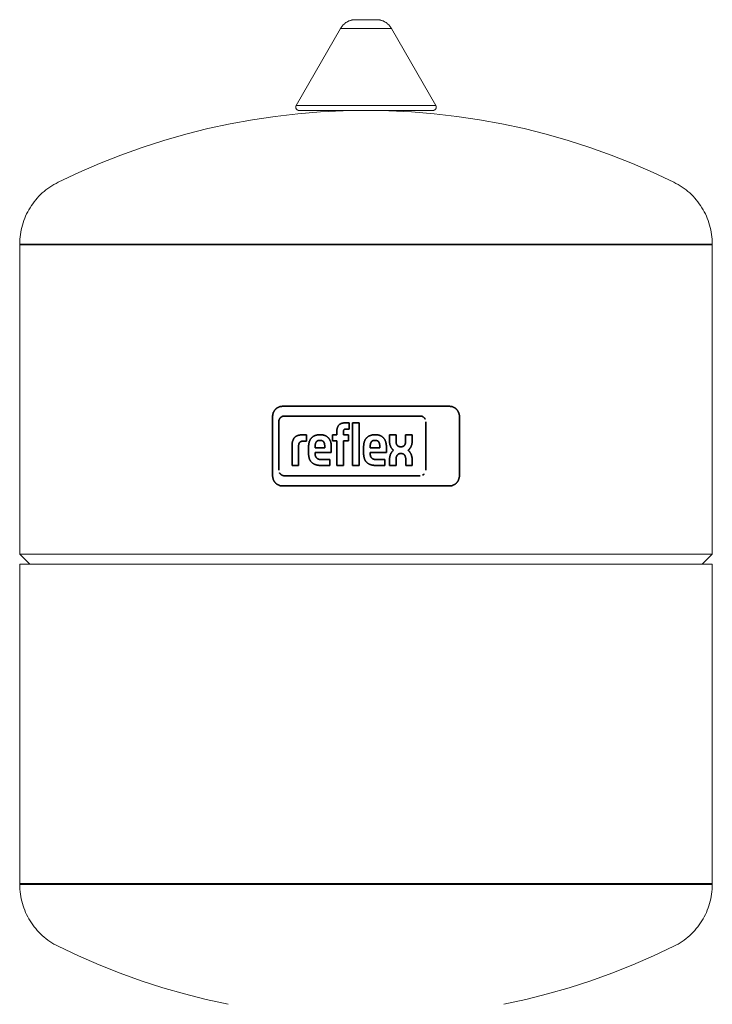
# Model space of a CAD drawing. Units: millimetres. Extents: x -1278 to 1893, y 1921 to 6198.
# Drawn here: x 1687 to 1893, y 3846 to 4138 of the extents above; entities that cross this region are included whole.
import ezdxf

# ---------------------------------------------------------------- set-up
doc = ezdxf.new("R2010")
doc.units = ezdxf.units.MM
doc.layers.add('Make2D$Visible$Curves$3DCPCOLOR124', color=7, linetype='Continuous', lineweight=0, true_color=0x009972)
doc.layers.add('Make2D$Visible$Curves$CP_LOGO', color=7, linetype='Continuous', lineweight=35, true_color=0xffffff)

msp = doc.modelspace()

# ---------------------------------------------------------------- linework, layer by layer
at = {"layer": 'Make2D$Visible$Curves$3DCPCOLOR124'}
for points in [[(1769.13, 4112.96), (1782.34, 4135.83)], [(1782.34, 4135.83), (1782.42, 4135.98), (1782.51, 4136.13), (1782.6, 4136.27), (1782.7, 4136.41), (1782.8, 4136.55), (1782.91, 4136.68), (1783.02, 4136.81), (1783.14, 4136.93), (1783.26, 4137.05), (1783.38, 4137.17), (1783.51, 4137.28), (1783.65, 4137.39), (1783.78, 4137.49), (1783.92, 4137.59), (1784.06, 4137.68), (1784.21, 4137.77), (1784.36, 4137.86), (1784.51, 4137.94), (1784.66, 4138.01), (1784.82, 4138.08), (1784.98, 4138.14), (1785.14, 4138.2), (1785.3, 4138.25), (1785.46, 4138.3), (1785.63, 4138.34), (1785.8, 4138.37), (1785.97, 4138.4), (1786.13, 4138.42), (1786.3, 4138.44), (1786.47, 4138.45), (1786.64, 4138.46)], [(1782.34, 4135.83), (1789.89, 4135.83)], [(1786.64, 4138.46), (1789.89, 4138.46)], [(1789.89, 4138.46), (1793.13, 4138.46)], [(1789.89, 4135.83), (1797.44, 4135.83)], [(1793.13, 4138.46), (1793.31, 4138.45), (1793.48, 4138.44), (1793.65, 4138.42), (1793.81, 4138.4), (1793.98, 4138.37), (1794.15, 4138.34), (1794.31, 4138.3), (1794.48, 4138.25), (1794.64, 4138.2), (1794.8, 4138.14), (1794.96, 4138.08), (1795.12, 4138.01), (1795.27, 4137.94), (1795.42, 4137.86), (1795.57, 4137.77), (1795.72, 4137.68), (1795.86, 4137.59), (1796, 4137.49), (1796.13, 4137.39), (1796.27, 4137.28), (1796.39, 4137.17), (1796.52, 4137.05), (1796.64, 4136.93), (1796.76, 4136.81), (1796.87, 4136.68), (1796.98, 4136.55), (1797.08, 4136.41), (1797.18, 4136.27), (1797.27, 4136.13), (1797.36, 4135.98), (1797.44, 4135.83)], [(1797.44, 4135.83), (1810.65, 4112.96)], [(1769, 4112.46), (1769, 4112.49), (1769, 4112.52), (1769, 4112.56), (1769.01, 4112.59), (1769.01, 4112.62), (1769.02, 4112.65), (1769.02, 4112.69), (1769.03, 4112.72), (1769.04, 4112.75), (1769.05, 4112.78), (1769.06, 4112.81), (1769.07, 4112.84), (1769.09, 4112.87), (1769.1, 4112.9), (1769.12, 4112.93), (1769.13, 4112.96)], [(1770, 4111.46), (1769.96, 4111.46), (1769.93, 4111.46), (1769.9, 4111.46), (1769.86, 4111.47), (1769.83, 4111.47), (1769.79, 4111.48), (1769.76, 4111.49), (1769.73, 4111.5), (1769.69, 4111.51), (1769.66, 4111.52), (1769.63, 4111.53), (1769.6, 4111.54), (1769.57, 4111.56), (1769.54, 4111.57), (1769.51, 4111.59), (1769.48, 4111.61), (1769.45, 4111.62), (1769.42, 4111.64), (1769.39, 4111.66), (1769.37, 4111.68), (1769.34, 4111.71), (1769.31, 4111.73), (1769.29, 4111.75), (1769.27, 4111.78), (1769.24, 4111.8), (1769.22, 4111.83), (1769.2, 4111.86), (1769.18, 4111.88), (1769.16, 4111.91), (1769.14, 4111.94), (1769.13, 4111.97), (1769.11, 4112), (1769.09, 4112.03), (1769.08, 4112.06), (1769.07, 4112.09), (1769.06, 4112.12), (1769.04, 4112.16), (1769.03, 4112.19), (1769.03, 4112.22), (1769.02, 4112.26), (1769.01, 4112.29), (1769.01, 4112.32), (1769, 4112.36), (1769, 4112.39), (1769, 4112.43), (1769, 4112.46)], [(1789.89, 4112.96), (1769.13, 4112.96)], [(1810.65, 4112.96), (1789.89, 4112.96)], [(1810.78, 4112.46), (1810.78, 4112.43), (1810.78, 4112.39), (1810.78, 4112.36), (1810.77, 4112.32), (1810.77, 4112.29), (1810.76, 4112.26), (1810.75, 4112.22), (1810.74, 4112.19), (1810.74, 4112.16), (1810.72, 4112.12), (1810.71, 4112.09), (1810.7, 4112.06), (1810.69, 4112.03), (1810.67, 4112), (1810.65, 4111.97), (1810.64, 4111.94), (1810.62, 4111.91), (1810.6, 4111.88), (1810.58, 4111.86), (1810.56, 4111.83), (1810.54, 4111.8), (1810.51, 4111.78), (1810.49, 4111.75), (1810.46, 4111.73), (1810.44, 4111.71), (1810.41, 4111.68), (1810.39, 4111.66), (1810.36, 4111.64), (1810.33, 4111.62), (1810.3, 4111.61), (1810.27, 4111.59), (1810.24, 4111.57), (1810.21, 4111.56), (1810.18, 4111.54), (1810.15, 4111.53), (1810.12, 4111.52), (1810.08, 4111.51), (1810.05, 4111.5), (1810.02, 4111.49), (1809.99, 4111.48), (1809.95, 4111.47), (1809.92, 4111.47), (1809.88, 4111.46), (1809.85, 4111.46), (1809.82, 4111.46), (1809.78, 4111.46)], [(1810.78, 4112.46), (1810.78, 4112.49), (1810.78, 4112.52), (1810.78, 4112.56), (1810.77, 4112.59), (1810.77, 4112.62), (1810.76, 4112.65), (1810.76, 4112.69), (1810.75, 4112.72), (1810.74, 4112.75), (1810.73, 4112.78), (1810.72, 4112.81), (1810.71, 4112.84), (1810.69, 4112.87), (1810.68, 4112.9), (1810.66, 4112.93), (1810.65, 4112.96)], [(1698.32, 4090.11), (1704.45, 4093), (1710.66, 4095.7), (1716.96, 4098.19), (1723.34, 4100.47), (1729.79, 4102.54), (1736.31, 4104.4), (1742.88, 4106.05), (1749.5, 4107.48), (1756.16, 4108.69), (1762.87, 4109.69), (1769.6, 4110.46), (1776.35, 4111.02), (1783.12, 4111.35), (1789.89, 4111.46)], [(1770, 4111.46), (1789.89, 4111.46)], [(1789.89, 4111.46), (1796.66, 4111.35), (1803.43, 4111.02), (1810.18, 4110.46), (1816.91, 4109.69), (1823.61, 4108.69), (1830.28, 4107.48), (1836.9, 4106.05), (1843.47, 4104.4), (1849.99, 4102.54), (1856.44, 4100.47), (1862.82, 4098.19), (1869.12, 4095.7), (1875.33, 4093), (1881.46, 4090.11)], [(1789.89, 4111.46), (1809.78, 4111.46)], [(1686.89, 4071.72), (1686.9, 4072.43), (1686.94, 4073.14), (1687, 4073.85), (1687.09, 4074.56), (1687.2, 4075.27), (1687.33, 4075.97), (1687.49, 4076.66), (1687.68, 4077.35), (1687.89, 4078.03), (1688.12, 4078.7), (1688.37, 4079.37), (1688.65, 4080.03), (1688.95, 4080.67), (1689.27, 4081.31), (1689.61, 4081.93), (1689.98, 4082.54), (1690.37, 4083.14), (1690.77, 4083.73), (1691.2, 4084.3), (1691.65, 4084.85), (1692.12, 4085.39), (1692.6, 4085.92), (1693.1, 4086.42), (1693.62, 4086.91), (1694.16, 4087.38), (1694.71, 4087.83), (1695.28, 4088.26), (1695.86, 4088.67), (1696.46, 4089.06), (1697.07, 4089.43), (1697.69, 4089.78), (1698.32, 4090.11)], [(1881.46, 4090.11), (1882.09, 4089.78), (1882.71, 4089.43), (1883.32, 4089.06), (1883.92, 4088.67), (1884.5, 4088.26), (1885.07, 4087.83), (1885.62, 4087.38), (1886.16, 4086.91), (1886.68, 4086.42), (1887.18, 4085.92), (1887.66, 4085.39), (1888.13, 4084.85), (1888.58, 4084.3), (1889, 4083.73), (1889.41, 4083.14), (1889.8, 4082.54), (1890.16, 4081.93), (1890.51, 4081.31), (1890.83, 4080.67), (1891.13, 4080.03), (1891.41, 4079.37), (1891.66, 4078.7), (1891.89, 4078.03), (1892.1, 4077.35), (1892.29, 4076.66), (1892.45, 4075.97), (1892.58, 4075.27), (1892.69, 4074.56), (1892.78, 4073.85), (1892.84, 4073.14), (1892.88, 4072.43), (1892.89, 4071.72)], [(1686.89, 4071.72), (1789.89, 4071.72)], [(1686.89, 4071.46), (1686.89, 4071.72)], [(1686.89, 3979.46), (1686.89, 4071.46)], [(1892.89, 4071.46), (1686.89, 4071.46)], [(1789.89, 4071.72), (1892.89, 4071.72)], [(1892.89, 4071.72), (1892.89, 4071.46)], [(1892.89, 4071.46), (1892.89, 3979.46)], [(1686.89, 3979.46), (1892.89, 3979.46)], [(1686.89, 3979.46), (1689.89, 3976.46)], [(1889.89, 3976.46), (1892.89, 3979.46)], [(1686.89, 3976.46), (1892.89, 3976.46)], [(1686.89, 3881.46), (1686.89, 3976.46)], [(1892.89, 3976.46), (1892.89, 3881.46)], [(1686.89, 3881.46), (1892.89, 3881.46)], [(1686.89, 3881.2), (1686.89, 3881.46)], [(1698.32, 3862.81), (1697.69, 3863.14), (1697.07, 3863.49), (1696.46, 3863.86), (1695.86, 3864.25), (1695.28, 3864.66), (1694.71, 3865.09), (1694.16, 3865.54), (1693.62, 3866.01), (1693.1, 3866.5), (1692.6, 3867), (1692.12, 3867.53), (1691.65, 3868.07), (1691.2, 3868.62), (1690.77, 3869.19), (1690.37, 3869.78), (1689.98, 3870.37), (1689.61, 3870.99), (1689.27, 3871.61), (1688.95, 3872.25), (1688.65, 3872.89), (1688.37, 3873.55), (1688.12, 3874.21), (1687.89, 3874.89), (1687.68, 3875.57), (1687.49, 3876.26), (1687.33, 3876.95), (1687.2, 3877.65), (1687.09, 3878.36), (1687, 3879.06), (1686.94, 3879.77), (1686.9, 3880.49), (1686.89, 3881.2)], [(1789.89, 3881.2), (1686.89, 3881.2)], [(1892.89, 3881.2), (1789.89, 3881.2)], [(1892.89, 3881.2), (1892.88, 3880.49), (1892.84, 3879.77), (1892.78, 3879.06), (1892.69, 3878.36), (1892.58, 3877.65), (1892.45, 3876.95), (1892.29, 3876.26), (1892.1, 3875.57), (1891.89, 3874.89), (1891.66, 3874.21), (1891.41, 3873.55), (1891.13, 3872.89), (1890.83, 3872.25), (1890.51, 3871.61), (1890.16, 3870.99), (1889.8, 3870.37), (1889.41, 3869.78), (1889, 3869.19), (1888.58, 3868.62), (1888.13, 3868.07), (1887.66, 3867.53), (1887.18, 3867), (1886.68, 3866.5), (1886.16, 3866.01), (1885.62, 3865.54), (1885.07, 3865.09), (1884.5, 3864.66), (1883.92, 3864.25), (1883.32, 3863.86), (1882.71, 3863.49), (1882.09, 3863.14), (1881.46, 3862.81)], [(1892.89, 3881.46), (1892.89, 3881.2)], [(1748.89, 3845.56), (1742.35, 3846.99), (1735.86, 3848.64), (1729.42, 3850.49), (1723.05, 3852.55), (1716.74, 3854.81), (1710.52, 3857.28), (1704.37, 3859.95), (1698.32, 3862.81)], [(1881.46, 3862.81), (1875.4, 3859.95), (1869.26, 3857.28), (1863.04, 3854.81), (1856.73, 3852.55), (1850.36, 3850.49), (1843.92, 3848.64), (1837.43, 3846.99), (1830.89, 3845.56)]]:
    msp.add_lwpolyline(points, dxfattribs=at)
at = {"layer": 'Make2D$Visible$Curves$CP_LOGO', "color": 83, "true_color": 0x7fcc66}
for points in [[(1762.99, 4022.58), (1762.92, 4022.51), (1762.85, 4022.43), (1762.79, 4022.35), (1762.73, 4022.27), (1762.66, 4022.19), (1762.61, 4022.1), (1762.55, 4022.02), (1762.5, 4021.93), (1762.45, 4021.84), (1762.41, 4021.75), (1762.36, 4021.65), (1762.32, 4021.56), (1762.29, 4021.46), (1762.26, 4021.37), (1762.23, 4021.27), (1762.2, 4021.17), (1762.18, 4021.07), (1762.16, 4020.97), (1762.14, 4020.87), (1762.13, 4020.77), (1762.12, 4020.66), (1762.12, 4020.56), (1762.12, 4020.46)], [(1765.12, 4023.46), (1765.01, 4023.46), (1764.91, 4023.45), (1764.81, 4023.44), (1764.71, 4023.43), (1764.61, 4023.42), (1764.51, 4023.4), (1764.41, 4023.37), (1764.31, 4023.35), (1764.21, 4023.32), (1764.11, 4023.29), (1764.02, 4023.25), (1763.92, 4023.21), (1763.83, 4023.17), (1763.74, 4023.12), (1763.65, 4023.07), (1763.56, 4023.02), (1763.47, 4022.97), (1763.39, 4022.91), (1763.3, 4022.85), (1763.22, 4022.79), (1763.14, 4022.72), (1763.07, 4022.65), (1762.99, 4022.58)], [(1814.66, 4023.46), (1765.12, 4023.46)], [(1816.78, 4022.58), (1816.71, 4022.65), (1816.64, 4022.72), (1816.56, 4022.79), (1816.48, 4022.85), (1816.39, 4022.91), (1816.31, 4022.97), (1816.22, 4023.02), (1816.13, 4023.07), (1816.04, 4023.12), (1815.95, 4023.17), (1815.86, 4023.21), (1815.76, 4023.25), (1815.67, 4023.29), (1815.57, 4023.32), (1815.47, 4023.35), (1815.37, 4023.37), (1815.27, 4023.4), (1815.17, 4023.42), (1815.07, 4023.43), (1814.97, 4023.44), (1814.87, 4023.45), (1814.77, 4023.46), (1814.66, 4023.46)], [(1817.66, 4020.46), (1817.66, 4020.56), (1817.66, 4020.66), (1817.65, 4020.77), (1817.64, 4020.87), (1817.62, 4020.97), (1817.6, 4021.07), (1817.58, 4021.17), (1817.55, 4021.27), (1817.52, 4021.37), (1817.49, 4021.46), (1817.45, 4021.56), (1817.42, 4021.65), (1817.37, 4021.75), (1817.33, 4021.84), (1817.28, 4021.93), (1817.23, 4022.02), (1817.17, 4022.1), (1817.11, 4022.19), (1817.05, 4022.27), (1816.99, 4022.35), (1816.92, 4022.43), (1816.86, 4022.51), (1816.78, 4022.58)], [(1762.12, 4020.46), (1762.12, 4002.76)], [(1763.97, 4018.88), (1763.97, 4018.94), (1763.97, 4019), (1763.98, 4019.06), (1763.98, 4019.11), (1763.99, 4019.17), (1764, 4019.23), (1764.01, 4019.28), (1764.03, 4019.34), (1764.05, 4019.39), (1764.06, 4019.45), (1764.08, 4019.5), (1764.11, 4019.55), (1764.13, 4019.6), (1764.16, 4019.66), (1764.18, 4019.71), (1764.21, 4019.76), (1764.24, 4019.8), (1764.27, 4019.85), (1764.31, 4019.9), (1764.34, 4019.94), (1764.38, 4019.99), (1764.42, 4020.03), (1764.46, 4020.07)], [(1764.46, 4020.07), (1764.5, 4020.11), (1764.54, 4020.15), (1764.59, 4020.19), (1764.63, 4020.22), (1764.68, 4020.26), (1764.73, 4020.29), (1764.77, 4020.32), (1764.82, 4020.35), (1764.87, 4020.38), (1764.93, 4020.4), (1764.98, 4020.42), (1765.03, 4020.45), (1765.08, 4020.47), (1765.14, 4020.48), (1765.19, 4020.5), (1765.25, 4020.52), (1765.3, 4020.53), (1765.36, 4020.54), (1765.42, 4020.55), (1765.47, 4020.55), (1765.53, 4020.56), (1765.59, 4020.56), (1765.65, 4020.56)], [(1765.65, 4020.56), (1805.98, 4020.56)], [(1805.98, 4020.56), (1806.04, 4020.56), (1806.1, 4020.56), (1806.16, 4020.55), (1806.21, 4020.55), (1806.27, 4020.54), (1806.33, 4020.53), (1806.38, 4020.52), (1806.44, 4020.5), (1806.49, 4020.48), (1806.55, 4020.47), (1806.6, 4020.45), (1806.65, 4020.42), (1806.71, 4020.4), (1806.76, 4020.38), (1806.81, 4020.35), (1806.86, 4020.32), (1806.91, 4020.29), (1806.95, 4020.26), (1807, 4020.22), (1807.04, 4020.19), (1807.09, 4020.15), (1807.13, 4020.11), (1807.17, 4020.07)], [(1807.17, 4020.07), (1807.21, 4020.03), (1807.24, 4019.99), (1807.28, 4019.95), (1807.31, 4019.91), (1807.34, 4019.87), (1807.37, 4019.83), (1807.4, 4019.78), (1807.43, 4019.74), (1807.46, 4019.69), (1807.48, 4019.65)], [(1807.66, 4018.88), (1807.66, 4004.47)], [(1817.66, 4002.76), (1817.66, 4020.46)], [(1762.12, 4002.76), (1762.12, 4002.66), (1762.12, 4002.55), (1762.13, 4002.45), (1762.14, 4002.35), (1762.16, 4002.25), (1762.18, 4002.15), (1762.2, 4002.05), (1762.23, 4001.95), (1762.26, 4001.85), (1762.29, 4001.75), (1762.32, 4001.66), (1762.36, 4001.56), (1762.41, 4001.47), (1762.45, 4001.38), (1762.5, 4001.29), (1762.55, 4001.2), (1762.61, 4001.11), (1762.66, 4001.03), (1762.73, 4000.95), (1762.79, 4000.87), (1762.85, 4000.79), (1762.92, 4000.71), (1762.99, 4000.64)], [(1764.46, 4003.28), (1764.42, 4003.32), (1764.39, 4003.36), (1764.35, 4003.4), (1764.32, 4003.44), (1764.29, 4003.48), (1764.26, 4003.52), (1764.23, 4003.57), (1764.2, 4003.61), (1764.17, 4003.66), (1764.15, 4003.71)], [(1765.65, 4002.79), (1765.59, 4002.79), (1765.53, 4002.79), (1765.47, 4002.8), (1765.42, 4002.8), (1765.36, 4002.81), (1765.3, 4002.82), (1765.25, 4002.84), (1765.19, 4002.85), (1765.14, 4002.87), (1765.08, 4002.89), (1765.03, 4002.91), (1764.98, 4002.93), (1764.93, 4002.95), (1764.87, 4002.98), (1764.82, 4003), (1764.77, 4003.03), (1764.73, 4003.06), (1764.68, 4003.1), (1764.63, 4003.13), (1764.59, 4003.17), (1764.54, 4003.2), (1764.5, 4003.24), (1764.46, 4003.28)], [(1805.98, 4002.79), (1765.65, 4002.79)], [(1807.17, 4003.28), (1807.13, 4003.24), (1807.1, 4003.21), (1807.06, 4003.17), (1807.01, 4003.14), (1806.97, 4003.11), (1806.93, 4003.08), (1806.88, 4003.05), (1806.84, 4003.02), (1806.79, 4003), (1806.75, 4002.97)], [(1816.78, 4000.64), (1816.86, 4000.71), (1816.92, 4000.79), (1816.99, 4000.87), (1817.05, 4000.95), (1817.11, 4001.03), (1817.17, 4001.11), (1817.23, 4001.2), (1817.28, 4001.29), (1817.33, 4001.38), (1817.37, 4001.47), (1817.42, 4001.56), (1817.45, 4001.66), (1817.49, 4001.75), (1817.52, 4001.85), (1817.55, 4001.95), (1817.58, 4002.05), (1817.6, 4002.15), (1817.62, 4002.25), (1817.64, 4002.35), (1817.65, 4002.45), (1817.66, 4002.55), (1817.66, 4002.66), (1817.66, 4002.76)], [(1762.99, 4000.64), (1763.07, 4000.57), (1763.14, 4000.5), (1763.22, 4000.43), (1763.3, 4000.37), (1763.39, 4000.31), (1763.47, 4000.25), (1763.56, 4000.2), (1763.65, 4000.14), (1763.74, 4000.1), (1763.83, 4000.05), (1763.92, 4000.01), (1764.02, 3999.97), (1764.11, 3999.93), (1764.21, 3999.9), (1764.31, 3999.87), (1764.41, 3999.84), (1764.51, 3999.82), (1764.61, 3999.8), (1764.71, 3999.79), (1764.81, 3999.78), (1764.91, 3999.77), (1765.01, 3999.76), (1765.12, 3999.76)], [(1765.12, 3999.76), (1814.66, 3999.76)], [(1814.66, 3999.76), (1814.77, 3999.76), (1814.87, 3999.77), (1814.97, 3999.78), (1815.07, 3999.79), (1815.17, 3999.8), (1815.27, 3999.82), (1815.37, 3999.84), (1815.47, 3999.87), (1815.57, 3999.9), (1815.67, 3999.93), (1815.76, 3999.97), (1815.86, 4000.01), (1815.95, 4000.05), (1816.04, 4000.1), (1816.13, 4000.14), (1816.22, 4000.2), (1816.31, 4000.25), (1816.39, 4000.31), (1816.48, 4000.37), (1816.56, 4000.43), (1816.64, 4000.5), (1816.71, 4000.57), (1816.78, 4000.64)]]:
    msp.add_lwpolyline(points, dxfattribs=at)
at = {"layer": 'Make2D$Visible$Curves$CP_LOGO', "color": 7, "true_color": 0xffffff}
msp.add_lwpolyline([(1763.97, 4018.88), (1763.97, 4004.47)], dxfattribs=at)
at = {"layer": 'Make2D$Visible$Curves$CP_LOGO', "color": 250, "true_color": 0x333333}
for points in [[(1781.21, 4016.28), (1781.22, 4016.38), (1781.23, 4016.48), (1781.25, 4016.58), (1781.27, 4016.68), (1781.29, 4016.78), (1781.32, 4016.88), (1781.35, 4016.98), (1781.38, 4017.07)], [(1781.21, 4014.95), (1781.21, 4016.28)], [(1781.38, 4017.07), (1781.41, 4017.17), (1781.45, 4017.26), (1781.5, 4017.35), (1781.54, 4017.44), (1781.59, 4017.53), (1781.64, 4017.62), (1781.7, 4017.7), (1781.75, 4017.79)], [(1781.75, 4017.79), (1781.79, 4017.83), (1781.83, 4017.87), (1781.87, 4017.91), (1781.91, 4017.95), (1781.95, 4017.99), (1781.99, 4018.02), (1782.03, 4018.06)], [(1782.03, 4018.06), (1782.08, 4018.09), (1782.12, 4018.12), (1782.17, 4018.15), (1782.22, 4018.18), (1782.27, 4018.21), (1782.31, 4018.24), (1782.36, 4018.26)], [(1782.36, 4018.26), (1782.45, 4018.3), (1782.54, 4018.34), (1782.63, 4018.37), (1782.72, 4018.39), (1782.82, 4018.42), (1782.91, 4018.44)], [(1782.91, 4018.44), (1783, 4018.46), (1783.1, 4018.48), (1783.19, 4018.49), (1783.29, 4018.5), (1783.38, 4018.5), (1783.48, 4018.51)], [(1783.19, 4016.11), (1783.18, 4016.08), (1783.18, 4016.04), (1783.17, 4016), (1783.17, 4015.97), (1783.17, 4015.93), (1783.17, 4015.89)], [(1783.17, 4015.89), (1783.17, 4014.95)], [(1783.25, 4016.32), (1783.24, 4016.29), (1783.23, 4016.26), (1783.21, 4016.22), (1783.2, 4016.18), (1783.2, 4016.15), (1783.19, 4016.11)], [(1783.4, 4016.53), (1783.38, 4016.52), (1783.37, 4016.5), (1783.36, 4016.49), (1783.34, 4016.47), (1783.33, 4016.46), (1783.32, 4016.44), (1783.31, 4016.43), (1783.3, 4016.41), (1783.29, 4016.39), (1783.28, 4016.38), (1783.27, 4016.36), (1783.26, 4016.34), (1783.25, 4016.32)], [(1783.62, 4016.65), (1783.6, 4016.65), (1783.58, 4016.64), (1783.57, 4016.63), (1783.55, 4016.62), (1783.53, 4016.62), (1783.51, 4016.61), (1783.49, 4016.6), (1783.48, 4016.59), (1783.46, 4016.58), (1783.44, 4016.57), (1783.43, 4016.55), (1783.41, 4016.54), (1783.4, 4016.53)], [(1783.48, 4018.51), (1784.86, 4018.51)], [(1783.77, 4016.68), (1783.74, 4016.68), (1783.71, 4016.67), (1783.68, 4016.67), (1783.65, 4016.66), (1783.62, 4016.65)], [(1783.91, 4016.69), (1783.88, 4016.69), (1783.86, 4016.69), (1783.83, 4016.69), (1783.8, 4016.69), (1783.77, 4016.68)], [(1784.86, 4016.69), (1783.91, 4016.69)], [(1784.86, 4018.51), (1784.86, 4016.69)], [(1785.88, 4018.51), (1787.84, 4018.51)], [(1785.88, 4005.88), (1785.88, 4018.51)], [(1787.84, 4018.51), (1787.84, 4005.88)], [(1767.89, 4012.1), (1767.9, 4012.22), (1767.91, 4012.35), (1767.92, 4012.47), (1767.94, 4012.59), (1767.96, 4012.71), (1767.99, 4012.83), (1768.02, 4012.95), (1768.05, 4013.07)], [(1768.05, 4013.07), (1768.09, 4013.18), (1768.13, 4013.3), (1768.18, 4013.41), (1768.23, 4013.52), (1768.28, 4013.63), (1768.34, 4013.74), (1768.4, 4013.85), (1768.47, 4013.95)], [(1768.47, 4013.95), (1768.51, 4014.01), (1768.56, 4014.07), (1768.61, 4014.13), (1768.66, 4014.18), (1768.72, 4014.24), (1768.77, 4014.29), (1768.83, 4014.34), (1768.89, 4014.39), (1768.95, 4014.43), (1769.01, 4014.48)], [(1769.01, 4014.48), (1769.08, 4014.52), (1769.14, 4014.56), (1769.21, 4014.6), (1769.27, 4014.64), (1769.34, 4014.67), (1769.41, 4014.7), (1769.48, 4014.73), (1769.55, 4014.76), (1769.62, 4014.78), (1769.7, 4014.8)], [(1769.7, 4014.8), (1769.8, 4014.83), (1769.9, 4014.86), (1770, 4014.88), (1770.1, 4014.9), (1770.2, 4014.91)], [(1770.31, 4012.86), (1770.28, 4012.84), (1770.25, 4012.81), (1770.23, 4012.79), (1770.2, 4012.77), (1770.18, 4012.74), (1770.16, 4012.72), (1770.13, 4012.69), (1770.11, 4012.66)], [(1770.2, 4014.91), (1770.3, 4014.93), (1770.41, 4014.94), (1770.51, 4014.94), (1770.61, 4014.95), (1770.72, 4014.95)], [(1770.58, 4013), (1770.54, 4012.99), (1770.5, 4012.97), (1770.46, 4012.95), (1770.42, 4012.93), (1770.38, 4012.91), (1770.34, 4012.88), (1770.31, 4012.86)], [(1770.88, 4013.08), (1770.83, 4013.07), (1770.79, 4013.07), (1770.75, 4013.06), (1770.7, 4013.05), (1770.66, 4013.03), (1770.62, 4013.02), (1770.58, 4013)], [(1770.72, 4014.95), (1772.16, 4014.95)], [(1771.02, 4013.1), (1770.97, 4013.09), (1770.92, 4013.09), (1770.88, 4013.08)], [(1771.17, 4013.1), (1771.12, 4013.1), (1771.07, 4013.1), (1771.02, 4013.1)], [(1772.16, 4013.1), (1771.17, 4013.1)], [(1772.16, 4014.95), (1772.16, 4013.1)], [(1772.86, 4012.15), (1772.88, 4012.3), (1772.91, 4012.45), (1772.94, 4012.6), (1772.98, 4012.75)], [(1772.98, 4012.75), (1773, 4012.85), (1773.03, 4012.94), (1773.06, 4013.03), (1773.1, 4013.12), (1773.14, 4013.21), (1773.18, 4013.3), (1773.22, 4013.39), (1773.27, 4013.48), (1773.32, 4013.56), (1773.37, 4013.65), (1773.43, 4013.73), (1773.49, 4013.81), (1773.55, 4013.88), (1773.61, 4013.96), (1773.68, 4014.03), (1773.75, 4014.1), (1773.82, 4014.17), (1773.89, 4014.24), (1773.96, 4014.3), (1774.04, 4014.36)], [(1774.04, 4014.36), (1774.12, 4014.42), (1774.2, 4014.47), (1774.29, 4014.53), (1774.37, 4014.58), (1774.46, 4014.62), (1774.54, 4014.67), (1774.63, 4014.71), (1774.72, 4014.75), (1774.82, 4014.78), (1774.91, 4014.81), (1775, 4014.84), (1775.1, 4014.87), (1775.19, 4014.89), (1775.29, 4014.91), (1775.39, 4014.92), (1775.49, 4014.93), (1775.58, 4014.94), (1775.68, 4014.95), (1775.78, 4014.95), (1775.88, 4014.95)], [(1775.07, 4012.82), (1775.04, 4012.77), (1775.01, 4012.72), (1774.98, 4012.67), (1774.96, 4012.61), (1774.93, 4012.56)], [(1775.49, 4013.19), (1775.46, 4013.18), (1775.43, 4013.16), (1775.39, 4013.14), (1775.36, 4013.12), (1775.33, 4013.09), (1775.3, 4013.07), (1775.27, 4013.05), (1775.24, 4013.02), (1775.21, 4012.99), (1775.19, 4012.97), (1775.16, 4012.94), (1775.14, 4012.91), (1775.11, 4012.88), (1775.09, 4012.85), (1775.07, 4012.82)], [(1776.04, 4013.31), (1776.01, 4013.32), (1775.97, 4013.32), (1775.93, 4013.31), (1775.89, 4013.31), (1775.85, 4013.31), (1775.82, 4013.3), (1775.78, 4013.29), (1775.74, 4013.29), (1775.71, 4013.28), (1775.67, 4013.27), (1775.63, 4013.25), (1775.6, 4013.24), (1775.56, 4013.23), (1775.53, 4013.21), (1775.49, 4013.19)], [(1775.88, 4014.95), (1776.51, 4014.95)], [(1776.34, 4013.31), (1776.04, 4013.31)], [(1776.9, 4013.19), (1776.86, 4013.21), (1776.83, 4013.23), (1776.79, 4013.24), (1776.75, 4013.25), (1776.72, 4013.27), (1776.68, 4013.28), (1776.65, 4013.29), (1776.61, 4013.29), (1776.57, 4013.3), (1776.53, 4013.31), (1776.49, 4013.31), (1776.46, 4013.31), (1776.42, 4013.32), (1776.38, 4013.32), (1776.34, 4013.31)], [(1776.51, 4014.95), (1776.61, 4014.95), (1776.71, 4014.95), (1776.81, 4014.95), (1776.9, 4014.94), (1777, 4014.93), (1777.1, 4014.92), (1777.2, 4014.9), (1777.29, 4014.88), (1777.39, 4014.85), (1777.48, 4014.83), (1777.58, 4014.79), (1777.67, 4014.76), (1777.76, 4014.72), (1777.85, 4014.68), (1777.94, 4014.64), (1778.03, 4014.59), (1778.11, 4014.54), (1778.2, 4014.49), (1778.28, 4014.43), (1778.36, 4014.38)], [(1777.32, 4012.82), (1777.3, 4012.85), (1777.27, 4012.88), (1777.25, 4012.91), (1777.23, 4012.94), (1777.2, 4012.97), (1777.17, 4012.99), (1777.14, 4013.02), (1777.12, 4013.05), (1777.09, 4013.07), (1777.06, 4013.09), (1777.03, 4013.12), (1776.99, 4013.14), (1776.96, 4013.16), (1776.93, 4013.18), (1776.9, 4013.19)], [(1777.45, 4012.56), (1777.43, 4012.61), (1777.41, 4012.67), (1777.38, 4012.72), (1777.35, 4012.77), (1777.32, 4012.82)], [(1778.36, 4014.38), (1778.44, 4014.32), (1778.51, 4014.25), (1778.58, 4014.19), (1778.66, 4014.12), (1778.72, 4014.05), (1778.79, 4013.97), (1778.85, 4013.9), (1778.91, 4013.82), (1778.97, 4013.74), (1779.03, 4013.66), (1779.08, 4013.57), (1779.13, 4013.49), (1779.17, 4013.4), (1779.22, 4013.31), (1779.26, 4013.22), (1779.29, 4013.13), (1779.33, 4013.04), (1779.36, 4012.94), (1779.39, 4012.85), (1779.41, 4012.75)], [(1779.41, 4012.75), (1779.45, 4012.59), (1779.48, 4012.43), (1779.51, 4012.27), (1779.53, 4012.11)], [(1779.97, 4014.95), (1781.21, 4014.95)], [(1779.97, 4013.23), (1779.97, 4014.95)], [(1781.21, 4013.23), (1779.97, 4013.23)], [(1781.21, 4005.88), (1781.21, 4013.23)], [(1783.17, 4014.95), (1784.68, 4014.95)], [(1784.68, 4013.23), (1783.17, 4013.23)], [(1783.17, 4013.23), (1783.17, 4005.88)], [(1784.68, 4014.95), (1784.68, 4013.23)], [(1789.23, 4012.15), (1789.26, 4012.3), (1789.28, 4012.45), (1789.31, 4012.6), (1789.35, 4012.75)], [(1789.35, 4012.75), (1789.38, 4012.85), (1789.4, 4012.94), (1789.44, 4013.03), (1789.47, 4013.12), (1789.51, 4013.21), (1789.55, 4013.3), (1789.59, 4013.39), (1789.64, 4013.48), (1789.69, 4013.56), (1789.74, 4013.65), (1789.8, 4013.73), (1789.86, 4013.81), (1789.92, 4013.88), (1789.98, 4013.96), (1790.05, 4014.03), (1790.12, 4014.1), (1790.19, 4014.17), (1790.26, 4014.24), (1790.34, 4014.3), (1790.41, 4014.36)], [(1790.41, 4014.36), (1790.49, 4014.42), (1790.57, 4014.47), (1790.66, 4014.53), (1790.74, 4014.58), (1790.83, 4014.62), (1790.92, 4014.67), (1791.01, 4014.71), (1791.1, 4014.74), (1791.19, 4014.78), (1791.28, 4014.81), (1791.38, 4014.84), (1791.47, 4014.87), (1791.57, 4014.89), (1791.66, 4014.91), (1791.76, 4014.92), (1791.86, 4014.93), (1791.96, 4014.94), (1792.05, 4014.95), (1792.15, 4014.95), (1792.25, 4014.95)], [(1791.44, 4012.82), (1791.41, 4012.77), (1791.38, 4012.72), (1791.35, 4012.67), (1791.33, 4012.61), (1791.31, 4012.56)], [(1791.86, 4013.19), (1791.83, 4013.18), (1791.8, 4013.16), (1791.77, 4013.14), (1791.73, 4013.12), (1791.7, 4013.09), (1791.67, 4013.07), (1791.64, 4013.05), (1791.61, 4013.02), (1791.59, 4012.99), (1791.56, 4012.97), (1791.53, 4012.94), (1791.51, 4012.91), (1791.49, 4012.88), (1791.46, 4012.85), (1791.44, 4012.82)], [(1792.42, 4013.31), (1792.38, 4013.32), (1792.34, 4013.31), (1792.3, 4013.31), (1792.26, 4013.31), (1792.23, 4013.31), (1792.19, 4013.3), (1792.15, 4013.29), (1792.11, 4013.29), (1792.08, 4013.28), (1792.04, 4013.27), (1792, 4013.25), (1791.97, 4013.24), (1791.93, 4013.23), (1791.9, 4013.21), (1791.86, 4013.19)], [(1792.25, 4014.95), (1792.88, 4014.95)], [(1792.71, 4013.31), (1792.42, 4013.31)], [(1793.27, 4013.19), (1793.23, 4013.21), (1793.2, 4013.23), (1793.16, 4013.24), (1793.13, 4013.25), (1793.09, 4013.27), (1793.05, 4013.28), (1793.02, 4013.29), (1792.98, 4013.29), (1792.94, 4013.3), (1792.91, 4013.31), (1792.87, 4013.31), (1792.83, 4013.31), (1792.79, 4013.31), (1792.75, 4013.32), (1792.71, 4013.31)], [(1792.88, 4014.95), (1792.98, 4014.95), (1793.08, 4014.95), (1793.18, 4014.95), (1793.28, 4014.94), (1793.37, 4014.93), (1793.47, 4014.92), (1793.57, 4014.9), (1793.67, 4014.88), (1793.76, 4014.85), (1793.86, 4014.83), (1793.95, 4014.79), (1794.04, 4014.76), (1794.13, 4014.72), (1794.22, 4014.68), (1794.31, 4014.64), (1794.4, 4014.59), (1794.49, 4014.54), (1794.57, 4014.49), (1794.65, 4014.43), (1794.73, 4014.38)], [(1793.69, 4012.82), (1793.67, 4012.85), (1793.65, 4012.88), (1793.62, 4012.91), (1793.6, 4012.94), (1793.57, 4012.97), (1793.54, 4012.99), (1793.52, 4013.02), (1793.49, 4013.05), (1793.46, 4013.07), (1793.43, 4013.09), (1793.4, 4013.12), (1793.37, 4013.14), (1793.33, 4013.16), (1793.3, 4013.18), (1793.27, 4013.19)], [(1793.83, 4012.56), (1793.8, 4012.61), (1793.78, 4012.67), (1793.75, 4012.72), (1793.72, 4012.77), (1793.69, 4012.82)], [(1794.73, 4014.38), (1794.81, 4014.32), (1794.88, 4014.25), (1794.96, 4014.19), (1795.03, 4014.12), (1795.1, 4014.05), (1795.16, 4013.97), (1795.23, 4013.9), (1795.29, 4013.82), (1795.34, 4013.74), (1795.4, 4013.66), (1795.45, 4013.57), (1795.5, 4013.49), (1795.55, 4013.4), (1795.59, 4013.31), (1795.63, 4013.22), (1795.67, 4013.13), (1795.7, 4013.04), (1795.73, 4012.94), (1795.76, 4012.85), (1795.78, 4012.75)], [(1795.78, 4012.75), (1795.82, 4012.59), (1795.85, 4012.43), (1795.88, 4012.27), (1795.91, 4012.11)], [(1796.85, 4014.94), (1798.82, 4014.94)], [(1796.85, 4013.15), (1796.85, 4014.94)], [(1796.93, 4012.39), (1796.91, 4012.52), (1796.89, 4012.64), (1796.87, 4012.77), (1796.86, 4012.9), (1796.86, 4013.02), (1796.85, 4013.15)], [(1798.82, 4014.94), (1798.82, 4013.02)], [(1798.82, 4013.02), (1798.82, 4012.93), (1798.83, 4012.83), (1798.84, 4012.74)], [(1798.84, 4012.74), (1798.85, 4012.65), (1798.87, 4012.55), (1798.89, 4012.46)], [(1801.61, 4012.46), (1801.63, 4012.55), (1801.64, 4012.65), (1801.65, 4012.74)], [(1801.65, 4012.74), (1801.66, 4012.83), (1801.67, 4012.93), (1801.67, 4013.02)], [(1801.67, 4014.94), (1803.64, 4014.94)], [(1801.67, 4013.02), (1801.67, 4014.94)], [(1803.64, 4013.15), (1803.63, 4013.02), (1803.63, 4012.9), (1803.62, 4012.77), (1803.6, 4012.64), (1803.59, 4012.52), (1803.57, 4012.39)], [(1803.64, 4014.94), (1803.64, 4013.15)], [(1767.89, 4005.88), (1767.89, 4012.1)], [(1769.86, 4011.87), (1769.85, 4011.76)], [(1769.85, 4011.76), (1769.85, 4011.66)], [(1769.85, 4011.66), (1769.85, 4005.88)], [(1769.89, 4012.15), (1769.88, 4012.09), (1769.87, 4012.04), (1769.87, 4011.98), (1769.86, 4011.92), (1769.86, 4011.87)], [(1769.98, 4012.42), (1769.96, 4012.37), (1769.94, 4012.31), (1769.92, 4012.26), (1769.91, 4012.2), (1769.89, 4012.15)], [(1770.11, 4012.66), (1770.09, 4012.63), (1770.07, 4012.6), (1770.05, 4012.57), (1770.04, 4012.54), (1770.02, 4012.51), (1770, 4012.48), (1769.99, 4012.45), (1769.98, 4012.42)], [(1772.82, 4011.53), (1772.82, 4011.69), (1772.83, 4011.84), (1772.84, 4011.99), (1772.86, 4012.15)], [(1772.82, 4009.25), (1772.82, 4011.53)], [(1774.79, 4011.94), (1774.78, 4011.85), (1774.77, 4011.76), (1774.77, 4011.68), (1774.77, 4011.59)], [(1774.77, 4011.59), (1774.77, 4011.13)], [(1774.77, 4011.13), (1777.62, 4011.13)], [(1774.84, 4012.28), (1774.83, 4012.19), (1774.81, 4012.11), (1774.8, 4012.02), (1774.79, 4011.94)], [(1774.93, 4012.56), (1774.91, 4012.5), (1774.89, 4012.45), (1774.87, 4012.39), (1774.86, 4012.33), (1774.84, 4012.28)], [(1777.54, 4012.28), (1777.53, 4012.33), (1777.51, 4012.39), (1777.5, 4012.45), (1777.48, 4012.5), (1777.45, 4012.56)], [(1777.6, 4011.94), (1777.59, 4012.02), (1777.58, 4012.11), (1777.56, 4012.19), (1777.54, 4012.28)], [(1777.62, 4011.59), (1777.62, 4011.68), (1777.61, 4011.76), (1777.61, 4011.85), (1777.6, 4011.94)], [(1777.62, 4011.13), (1777.62, 4011.59)], [(1779.53, 4012.11), (1779.55, 4011.95), (1779.56, 4011.78), (1779.57, 4011.62), (1779.57, 4011.46)], [(1779.57, 4011.46), (1779.57, 4009.67)], [(1789.19, 4011.53), (1789.19, 4011.69), (1789.2, 4011.84), (1789.21, 4011.99), (1789.23, 4012.15)], [(1789.19, 4009.24), (1789.19, 4011.53)], [(1791.16, 4011.94), (1791.15, 4011.85), (1791.15, 4011.76), (1791.14, 4011.68), (1791.14, 4011.59)], [(1791.14, 4011.59), (1791.14, 4011.13)], [(1791.14, 4011.13), (1793.99, 4011.13)], [(1791.21, 4012.28), (1791.2, 4012.19), (1791.18, 4012.11), (1791.17, 4012.02), (1791.16, 4011.94)], [(1791.31, 4012.56), (1791.28, 4012.5), (1791.26, 4012.45), (1791.25, 4012.39), (1791.23, 4012.33), (1791.21, 4012.28)], [(1793.92, 4012.28), (1793.9, 4012.33), (1793.89, 4012.39), (1793.87, 4012.45), (1793.85, 4012.5), (1793.83, 4012.56)], [(1793.97, 4011.94), (1793.96, 4012.02), (1793.95, 4012.11), (1793.93, 4012.19), (1793.92, 4012.28)], [(1793.99, 4011.59), (1793.99, 4011.68), (1793.98, 4011.76), (1793.98, 4011.85), (1793.97, 4011.94)], [(1793.99, 4011.13), (1793.99, 4011.59)], [(1795.91, 4012.11), (1795.92, 4011.95), (1795.94, 4011.78), (1795.94, 4011.62), (1795.94, 4011.45)], [(1795.94, 4011.45), (1795.94, 4009.67)], [(1797.13, 4011.66), (1797.09, 4011.78), (1797.05, 4011.9), (1797.01, 4012.02), (1796.98, 4012.14), (1796.95, 4012.27), (1796.93, 4012.39)], [(1797.52, 4010.95), (1797.47, 4011.02), (1797.42, 4011.1), (1797.37, 4011.17), (1797.32, 4011.25), (1797.28, 4011.33), (1797.24, 4011.41), (1797.2, 4011.49), (1797.16, 4011.57), (1797.13, 4011.66)], [(1797.16, 4009.11), (1797.19, 4009.2), (1797.23, 4009.29), (1797.28, 4009.38), (1797.32, 4009.47), (1797.37, 4009.56), (1797.42, 4009.65), (1797.48, 4009.73), (1797.54, 4009.81)], [(1798.09, 4010.39), (1798.02, 4010.44), (1797.95, 4010.5), (1797.88, 4010.56), (1797.82, 4010.62), (1797.75, 4010.68), (1797.69, 4010.75), (1797.63, 4010.81), (1797.57, 4010.88), (1797.52, 4010.95)], [(1797.54, 4009.81), (1797.6, 4009.89), (1797.66, 4009.97), (1797.73, 4010.05), (1797.79, 4010.12), (1797.87, 4010.19), (1797.94, 4010.26), (1798.01, 4010.32), (1798.09, 4010.39)], [(1798.89, 4012.46), (1798.9, 4012.41), (1798.91, 4012.36), (1798.92, 4012.32), (1798.94, 4012.27), (1798.96, 4012.22), (1798.98, 4012.17), (1799, 4012.13), (1799.02, 4012.08)], [(1799.02, 4012.08), (1799.04, 4012.04), (1799.07, 4011.99), (1799.09, 4011.95), (1799.12, 4011.91), (1799.15, 4011.87), (1799.18, 4011.83), (1799.21, 4011.79), (1799.25, 4011.75)], [(1799.25, 4011.75), (1799.27, 4011.72), (1799.3, 4011.7), (1799.33, 4011.68), (1799.36, 4011.65), (1799.39, 4011.63), (1799.42, 4011.61), (1799.46, 4011.59), (1799.49, 4011.57), (1799.52, 4011.55), (1799.56, 4011.54), (1799.59, 4011.52), (1799.63, 4011.51)], [(1799.63, 4011.51), (1799.66, 4011.49), (1799.7, 4011.48), (1799.74, 4011.47), (1799.77, 4011.46), (1799.81, 4011.45), (1799.85, 4011.44), (1799.89, 4011.44), (1799.93, 4011.43), (1799.96, 4011.43), (1800, 4011.43), (1800.04, 4011.43), (1800.08, 4011.43)], [(1800.08, 4011.43), (1800.41, 4011.43)], [(1800.41, 4011.43), (1800.45, 4011.43), (1800.49, 4011.43), (1800.53, 4011.43), (1800.57, 4011.43), (1800.61, 4011.44), (1800.64, 4011.44), (1800.68, 4011.45), (1800.72, 4011.46), (1800.75, 4011.47), (1800.79, 4011.48), (1800.83, 4011.49), (1800.86, 4011.51)], [(1800.86, 4011.51), (1800.9, 4011.52), (1800.93, 4011.54), (1800.97, 4011.55), (1801, 4011.57), (1801.04, 4011.59), (1801.07, 4011.61), (1801.1, 4011.63), (1801.13, 4011.65), (1801.16, 4011.68), (1801.19, 4011.7), (1801.22, 4011.72), (1801.25, 4011.75)], [(1801.25, 4011.75), (1801.28, 4011.79), (1801.31, 4011.83), (1801.34, 4011.87), (1801.37, 4011.91), (1801.4, 4011.95), (1801.43, 4011.99), (1801.45, 4012.04), (1801.47, 4012.08)], [(1801.47, 4012.08), (1801.5, 4012.13), (1801.52, 4012.17), (1801.54, 4012.22), (1801.55, 4012.27), (1801.57, 4012.32), (1801.58, 4012.36), (1801.6, 4012.41), (1801.61, 4012.46)], [(1802.97, 4010.95), (1802.92, 4010.88), (1802.86, 4010.81), (1802.8, 4010.75), (1802.74, 4010.68), (1802.68, 4010.62), (1802.61, 4010.56), (1802.54, 4010.5), (1802.47, 4010.44), (1802.4, 4010.39)], [(1802.4, 4010.39), (1802.48, 4010.32), (1802.55, 4010.26), (1802.63, 4010.19), (1802.7, 4010.12), (1802.77, 4010.05), (1802.83, 4009.97), (1802.9, 4009.89), (1802.96, 4009.81)], [(1802.96, 4009.81), (1803.01, 4009.73), (1803.07, 4009.65), (1803.12, 4009.56), (1803.17, 4009.47), (1803.22, 4009.38), (1803.26, 4009.29), (1803.3, 4009.2), (1803.34, 4009.11)], [(1803.36, 4011.66), (1803.33, 4011.57), (1803.29, 4011.49), (1803.25, 4011.41), (1803.21, 4011.33), (1803.17, 4011.25), (1803.13, 4011.17), (1803.08, 4011.1), (1803.03, 4011.02), (1802.97, 4010.95)], [(1803.57, 4012.39), (1803.54, 4012.27), (1803.51, 4012.14), (1803.48, 4012.02), (1803.44, 4011.9), (1803.4, 4011.78), (1803.36, 4011.66)], [(1772.85, 4008.77), (1772.83, 4008.93), (1772.82, 4009.09), (1772.82, 4009.25)], [(1772.93, 4008.3), (1772.9, 4008.45), (1772.87, 4008.61), (1772.85, 4008.77)], [(1773.61, 4006.9), (1773.55, 4006.98), (1773.48, 4007.05), (1773.43, 4007.13), (1773.37, 4007.21), (1773.32, 4007.29), (1773.27, 4007.38), (1773.22, 4007.46), (1773.17, 4007.55), (1773.13, 4007.64), (1773.09, 4007.73), (1773.06, 4007.82), (1773.02, 4007.92), (1772.99, 4008.01), (1772.97, 4008.1), (1772.95, 4008.2), (1772.93, 4008.3)], [(1774.92, 4006.07), (1774.83, 4006.1), (1774.74, 4006.13), (1774.64, 4006.17), (1774.55, 4006.21), (1774.47, 4006.25), (1774.38, 4006.3), (1774.29, 4006.34), (1774.21, 4006.39), (1774.13, 4006.45), (1774.05, 4006.51), (1773.97, 4006.57), (1773.89, 4006.63), (1773.82, 4006.69), (1773.75, 4006.76), (1773.68, 4006.83), (1773.61, 4006.9)], [(1774.77, 4009.67), (1774.77, 4009.25)], [(1779.57, 4009.67), (1774.77, 4009.67)], [(1774.77, 4009.25), (1774.77, 4009.2), (1774.77, 4009.14), (1774.77, 4009.09), (1774.78, 4009.03), (1774.79, 4008.98), (1774.79, 4008.92), (1774.8, 4008.87), (1774.82, 4008.81), (1774.83, 4008.76), (1774.84, 4008.71), (1774.86, 4008.66), (1774.88, 4008.6)], [(1774.88, 4008.6), (1774.9, 4008.55), (1774.92, 4008.5), (1774.95, 4008.45), (1774.97, 4008.4), (1775, 4008.35), (1775.03, 4008.31), (1775.06, 4008.26), (1775.09, 4008.21), (1775.12, 4008.17), (1775.16, 4008.13), (1775.19, 4008.09), (1775.23, 4008.04)], [(1775.23, 4008.04), (1775.28, 4008.01), (1775.33, 4007.97), (1775.37, 4007.94), (1775.42, 4007.9), (1775.47, 4007.87), (1775.53, 4007.84), (1775.58, 4007.82), (1775.63, 4007.79), (1775.69, 4007.77), (1775.74, 4007.74), (1775.8, 4007.72)], [(1775.8, 4007.72), (1775.85, 4007.71), (1775.91, 4007.69), (1775.97, 4007.67), (1776.03, 4007.66), (1776.08, 4007.65), (1776.14, 4007.64), (1776.2, 4007.63), (1776.26, 4007.63), (1776.32, 4007.63), (1776.38, 4007.62), (1776.44, 4007.62)], [(1776.44, 4007.62), (1779.13, 4007.62)], [(1779.13, 4007.62), (1779.13, 4005.88)], [(1789.22, 4008.77), (1789.21, 4008.93), (1789.19, 4009.09), (1789.19, 4009.24)], [(1789.3, 4008.3), (1789.27, 4008.45), (1789.24, 4008.61), (1789.22, 4008.77)], [(1789.98, 4006.9), (1789.92, 4006.98), (1789.86, 4007.05), (1789.8, 4007.13), (1789.74, 4007.21), (1789.69, 4007.29), (1789.64, 4007.38), (1789.59, 4007.46), (1789.54, 4007.55), (1789.5, 4007.64), (1789.46, 4007.73), (1789.43, 4007.82), (1789.4, 4007.92), (1789.37, 4008.01), (1789.34, 4008.1), (1789.32, 4008.2), (1789.3, 4008.3)], [(1791.29, 4006.07), (1791.2, 4006.1), (1791.11, 4006.13), (1791.02, 4006.17), (1790.93, 4006.21), (1790.84, 4006.25), (1790.75, 4006.3), (1790.66, 4006.34), (1790.58, 4006.39), (1790.5, 4006.45), (1790.42, 4006.51), (1790.34, 4006.57), (1790.26, 4006.63), (1790.19, 4006.69), (1790.12, 4006.76), (1790.05, 4006.83), (1789.98, 4006.9)], [(1791.14, 4009.67), (1791.14, 4009.25)], [(1795.94, 4009.67), (1791.14, 4009.67)], [(1791.14, 4009.25), (1791.14, 4009.2), (1791.14, 4009.14), (1791.15, 4009.09), (1791.15, 4009.03), (1791.16, 4008.98), (1791.17, 4008.92), (1791.18, 4008.87), (1791.19, 4008.81), (1791.2, 4008.76), (1791.22, 4008.71), (1791.23, 4008.65), (1791.25, 4008.6)], [(1791.25, 4008.6), (1791.27, 4008.55), (1791.3, 4008.5), (1791.32, 4008.45), (1791.35, 4008.4), (1791.37, 4008.35), (1791.4, 4008.31), (1791.43, 4008.26), (1791.46, 4008.21), (1791.5, 4008.17), (1791.53, 4008.13), (1791.57, 4008.09), (1791.6, 4008.04)], [(1791.6, 4008.04), (1791.65, 4008.01), (1791.7, 4007.97), (1791.75, 4007.94), (1791.8, 4007.9), (1791.85, 4007.87), (1791.9, 4007.84), (1791.95, 4007.82), (1792, 4007.79), (1792.06, 4007.77), (1792.11, 4007.74), (1792.17, 4007.72)], [(1792.17, 4007.72), (1792.23, 4007.71), (1792.28, 4007.69), (1792.34, 4007.67), (1792.4, 4007.66), (1792.46, 4007.65), (1792.52, 4007.64), (1792.57, 4007.63), (1792.63, 4007.63), (1792.69, 4007.63), (1792.75, 4007.62), (1792.81, 4007.62)], [(1792.81, 4007.62), (1795.5, 4007.62)], [(1795.5, 4007.62), (1795.5, 4005.88)], [(1796.88, 4007.58), (1796.88, 4007.71), (1796.89, 4007.84), (1796.9, 4007.97), (1796.91, 4008.1), (1796.93, 4008.23), (1796.95, 4008.36)], [(1796.88, 4005.88), (1796.88, 4007.58)], [(1796.95, 4008.36), (1796.98, 4008.49), (1797.01, 4008.61), (1797.04, 4008.74), (1797.07, 4008.86), (1797.11, 4008.99), (1797.16, 4009.11)], [(1798.88, 4008.14), (1798.87, 4008.06), (1798.86, 4007.98), (1798.85, 4007.89), (1798.85, 4007.81), (1798.84, 4007.73), (1798.84, 4007.65)], [(1798.84, 4007.65), (1798.84, 4005.88)], [(1799.01, 4008.61), (1798.98, 4008.53), (1798.96, 4008.46), (1798.93, 4008.38), (1798.91, 4008.3), (1798.9, 4008.22), (1798.88, 4008.14)], [(1799.41, 4009.16), (1799.38, 4009.14), (1799.35, 4009.12), (1799.32, 4009.09), (1799.3, 4009.06), (1799.27, 4009.04), (1799.24, 4009.01), (1799.22, 4008.98), (1799.19, 4008.95), (1799.17, 4008.92), (1799.15, 4008.89), (1799.13, 4008.85), (1799.11, 4008.82), (1799.09, 4008.79), (1799.07, 4008.75), (1799.05, 4008.72), (1799.04, 4008.68), (1799.02, 4008.65), (1799.01, 4008.61)], [(1800.06, 4009.39), (1800.02, 4009.39), (1799.98, 4009.38), (1799.95, 4009.38), (1799.91, 4009.37), (1799.87, 4009.37), (1799.83, 4009.36), (1799.79, 4009.35), (1799.76, 4009.34), (1799.72, 4009.33), (1799.68, 4009.31), (1799.65, 4009.3), (1799.61, 4009.28), (1799.58, 4009.27), (1799.54, 4009.25), (1799.51, 4009.23), (1799.48, 4009.21), (1799.45, 4009.19), (1799.41, 4009.16)], [(1800.54, 4009.39), (1800.06, 4009.39)], [(1801.06, 4009.22), (1801.03, 4009.24), (1801, 4009.26), (1800.97, 4009.28), (1800.93, 4009.29), (1800.9, 4009.31), (1800.86, 4009.32), (1800.83, 4009.33), (1800.8, 4009.35), (1800.76, 4009.36), (1800.72, 4009.36), (1800.69, 4009.37), (1800.65, 4009.38), (1800.62, 4009.38), (1800.58, 4009.39), (1800.54, 4009.39)], [(1801.44, 4008.83), (1801.42, 4008.86), (1801.4, 4008.89), (1801.38, 4008.92), (1801.36, 4008.95), (1801.34, 4008.98), (1801.31, 4009.01), (1801.29, 4009.04), (1801.26, 4009.06), (1801.24, 4009.09), (1801.21, 4009.11), (1801.18, 4009.14), (1801.15, 4009.16), (1801.12, 4009.18), (1801.09, 4009.2), (1801.06, 4009.22)], [(1801.62, 4008.36), (1801.6, 4008.43), (1801.58, 4008.5), (1801.56, 4008.57), (1801.53, 4008.63), (1801.5, 4008.7), (1801.47, 4008.76), (1801.44, 4008.83)], [(1801.7, 4007.86), (1801.7, 4007.93), (1801.69, 4008), (1801.68, 4008.08), (1801.67, 4008.15), (1801.66, 4008.22), (1801.64, 4008.29), (1801.62, 4008.36)], [(1801.7, 4005.88), (1801.7, 4007.86)], [(1803.34, 4009.11), (1803.4, 4008.92), (1803.45, 4008.73), (1803.5, 4008.53), (1803.54, 4008.34)], [(1803.54, 4008.34), (1803.58, 4008.14), (1803.62, 4007.95), (1803.64, 4007.75), (1803.66, 4007.55)], [(1803.66, 4007.55), (1803.66, 4005.88)], [(1769.85, 4005.88), (1767.89, 4005.88)], [(1775.54, 4005.93), (1775.41, 4005.95), (1775.29, 4005.98), (1775.17, 4006), (1775.04, 4006.03), (1774.92, 4006.07)], [(1776.17, 4005.88), (1776.04, 4005.89), (1775.91, 4005.89), (1775.79, 4005.9), (1775.66, 4005.92), (1775.54, 4005.93)], [(1779.13, 4005.88), (1776.17, 4005.88)], [(1783.17, 4005.88), (1781.21, 4005.88)], [(1787.84, 4005.88), (1785.88, 4005.88)], [(1791.91, 4005.93), (1791.79, 4005.95), (1791.66, 4005.98), (1791.54, 4006), (1791.42, 4006.03), (1791.29, 4006.07)], [(1792.54, 4005.88), (1792.41, 4005.89), (1792.29, 4005.89), (1792.16, 4005.9), (1792.04, 4005.91), (1791.91, 4005.93)], [(1795.5, 4005.88), (1792.54, 4005.88)], [(1798.84, 4005.88), (1796.88, 4005.88)], [(1803.66, 4005.88), (1801.7, 4005.88)]]:
    msp.add_lwpolyline(points, dxfattribs=at)

doc.saveas('drawing.dxf')
